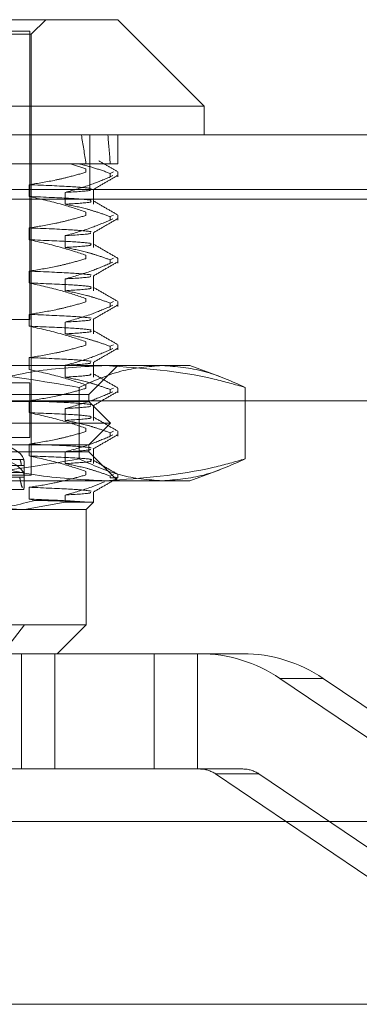
# Model space of a CAD drawing. Units: inches. Extents: x 0 to 23.4, y 0 to 16.5.
# Drawn here: x 7.7 to 7.8, y 2.2 to 2.3 of the extents above; entities that cross this region are included whole.
import ezdxf

# ---------------------------------------------------------------- set-up
doc = ezdxf.new("R2010")
doc.units = ezdxf.units.IN
doc.header["$MEASUREMENT"] = 0
doc.linetypes.add('HIDDEN', pattern=[0.07500000000000001, 0.05, -0.025])

msp = doc.modelspace()

# ---------------------------------------------------------------- linework, layer by layer
at = {"color": 7, "linetype": 'Continuous', "lineweight": 15}
for p, q in [((7.6526552196, 2.3457452972), (7.7306020317, 2.3457452972)), ((7.7437253913, 2.3326219376), (7.7306020317, 2.3457452972)), ((7.7437253913, 2.3326219376), (7.6445203577, 2.3326219376)), ((7.7437253913, 2.3282474844), (7.7437253913, 2.3326219376)), ((3.4693052688, 2.3282474844), (7.9115941577, 2.3282474844)), ((3.4694321728, 2.31850304), (7.9114672538, 2.31850304)), ((7.9114672538, 2.2240585956), (3.4694321728, 2.2240585956)), ((7.8736112163, 2.196289743), (3.5097889941, 2.196289743))]:
    msp.add_line(p, q, dxfattribs=at)
at = {"color": 7, "linetype": 'HIDDEN', "lineweight": 0}
for p, q in [((7.7174786722, 2.3435580706), (7.7196658988, 2.3457452972)), ((7.6607900815, 2.3435580706), (7.7174786722, 2.3435580706)), ((7.7172599495, 2.3439955159), (7.6899349553, 2.3439955159)), ((7.7172599495, 2.300250984), (7.7172599495, 2.3439955159)), ((7.7174786722, 2.2766289368), (7.7174786722, 2.3435580706)), ((7.7263719355, 2.3199474844), (7.7263719355, 2.3282474844)), ((7.7306020317, 2.3238730313), (7.7306020317, 2.3282474844)), ((7.7247068612, 2.3238730313), (7.7102960353, 2.3238730313)), ((7.7234413829, 2.3238730313), (7.7239412881, 2.3238730313)), ((7.7257868308, 2.3231081593), (7.7234413829, 2.3238730313)), ((7.72946774, 2.3238730313), (7.7247068612, 2.3238730313)), ((7.7257868308, 2.3231081593), (7.7257868308, 2.3225909)), ((7.7306020317, 2.3238730313), (7.72946774, 2.3238730313)), ((7.7299690787, 2.3226478519), (7.72946774, 2.3224119449)), ((7.7306020317, 2.3218946857), (7.7306020317, 2.3226478519)), ((7.72946774, 2.3218946857), (7.72946774, 2.3224119449)), ((7.72946774, 2.3218946857), (7.7298520255, 2.3220755127)), ((3.4693052688, 2.3199474844), (7.9115941577, 2.3199474844)), ((7.717138743, 2.3189044384), (7.717138743, 2.3206963938)), ((7.726919289, 2.3177350308), (7.726919289, 2.3200044217)), ((7.9114672538, 2.31850304), (3.4694321728, 2.31850304)), ((7.722636148, 2.3195269863), (7.722636148, 2.3177350308)), ((7.7257868308, 2.3165464795), (7.7257868308, 2.3160292202)), ((7.7299690787, 2.3160861721), (7.72946774, 2.3158502651)), ((7.72946774, 2.3153330059), (7.72946774, 2.3158502651)), ((7.72946774, 2.3153330059), (7.7298520255, 2.3155138329)), ((7.7306020317, 2.3153330059), (7.7306020317, 2.3160861721)), ((7.717138743, 2.3123427586), (7.717138743, 2.314134714)), ((7.722636148, 2.3129653065), (7.722636148, 2.311173351)), ((7.726919289, 2.311173351), (7.726919289, 2.3134427419)), ((7.7257868308, 2.3099847997), (7.7257868308, 2.3094675404)), ((7.7299690787, 2.3095244923), (7.72946774, 2.3092885853)), ((7.72946774, 2.3087713261), (7.72946774, 2.3092885853)), ((7.7306020317, 2.3087713261), (7.7306020317, 2.3095244923)), ((7.72946774, 2.3087713261), (7.7298520255, 2.3089521532)), ((7.717138743, 2.3057810788), (7.717138743, 2.3075730342)), ((7.722636148, 2.3064036267), (7.722636148, 2.3046116712)), ((7.726919289, 2.3046116712), (7.726919289, 2.3068810621)), ((7.7257868308, 2.3034231199), (7.7257868308, 2.3029058606)), ((7.7299690787, 2.3029628125), (7.72946774, 2.3027269056)), ((7.72946774, 2.3022096463), (7.72946774, 2.3027269056)), ((7.72946774, 2.3022096463), (7.7298520255, 2.3023904734)), ((7.7306020317, 2.3022096463), (7.7306020317, 2.3029628125)), ((7.7172599495, 2.300250984), (7.6851631462, 2.300250984)), ((7.717138743, 2.299219399), (7.717138743, 2.3010113545)), ((7.726919289, 2.2980499914), (7.726919289, 2.3003193823)), ((7.722636148, 2.2998419469), (7.722636148, 2.2980499914)), ((7.8857945497, 2.2976564096), (3.4976056608, 2.2976564096)), ((7.7257868308, 2.2968614401), (7.7257868308, 2.2963441808)), ((7.7299690787, 2.2964011327), (7.72946774, 2.2961652258)), ((7.72946774, 2.2956479665), (7.72946774, 2.2961652258)), ((7.72946774, 2.2956479665), (7.7298520255, 2.2958287936)), ((7.7306020317, 2.2956479665), (7.7306020317, 2.2964011327)), ((7.717138743, 2.2926577192), (7.717138743, 2.2944496747)), ((7.6739508178, 2.2932518589), (7.7288235626, 2.2932518589)), ((7.722636148, 2.2932802671), (7.722636148, 2.2914883116)), ((7.7262275785, 2.2888774057), (7.7306020317, 2.2932518589)), ((7.726919289, 2.2914883116), (7.726919289, 2.2937577025)), ((7.7288235626, 2.2932518589), (7.7415381647, 2.2932518589)), ((7.7460904595, 2.2915949591), (7.7415381647, 2.2932518589)), ((7.7172599495, 2.290627187), (7.6851631462, 2.290627187)), ((7.7172599495, 2.2823157259), (7.7172599495, 2.290627187)), ((7.724753029, 2.2790792267), (7.724753029, 2.2899266783)), ((7.7257868308, 2.2902997603), (7.7257868308, 2.289782501)), ((7.7299690787, 2.2898394529), (7.72946774, 2.289603546)), ((7.7306020317, 2.2890862867), (7.7306020317, 2.2898394529)), ((7.7499585537, 2.2790792267), (7.7499585537, 2.2899266783)), ((7.8857945497, 2.2893564096), (3.4976056608, 2.2893564096)), ((7.6387385147, 2.2888774057), (7.7168093547, 2.2888774057)), ((7.7168093547, 2.2888774057), (7.7262275785, 2.2888774057)), ((7.7262275785, 2.2877837924), (7.7262275785, 2.2888774057)), ((7.72946774, 2.2890862867), (7.72946774, 2.289603546)), ((7.72946774, 2.2890862867), (7.7298520255, 2.2892671138)), ((3.5097889941, 2.2879119652), (7.8736112163, 2.2879119652)), ((7.6387385147, 2.2877837924), (7.7262275785, 2.2877837924)), ((7.717138743, 2.2860960394), (7.717138743, 2.2878879949)), ((7.722636148, 2.2867185873), (7.722636148, 2.2849266319)), ((7.7295084184, 2.2845029525), (7.7262275785, 2.2877837924)), ((7.726919289, 2.2849266319), (7.726919289, 2.2871960227)), ((7.6354576748, 2.2845029525), (7.7295084184, 2.2845029525)), ((7.7257868308, 2.2837380805), (7.7257868308, 2.2832208212)), ((7.7262275785, 2.2812221126), (7.7295084184, 2.2845029525)), ((7.7172599495, 2.2823157259), (7.6851631462, 2.2823157259)), ((7.7299690787, 2.2832777731), (7.72946774, 2.2830418662)), ((7.72946774, 2.2825246069), (7.72946774, 2.2830418662)), ((7.72946774, 2.2825246069), (7.7298520255, 2.282705434)), ((7.7306020317, 2.2825246069), (7.7306020317, 2.2832777731)), ((7.6387385147, 2.2812221126), (7.7262275785, 2.2812221126)), ((7.717138743, 2.2795343596), (7.717138743, 2.2813263151)), ((7.7262275785, 2.2801284993), (7.7262275785, 2.2812221126)), ((7.7168093547, 2.2801284993), (7.6387385147, 2.2801284993)), ((7.7262275785, 2.2801284993), (7.7168093547, 2.2801284993)), ((7.722636148, 2.2801569075), (7.722636148, 2.2783649521)), ((7.7306020317, 2.2757540461), (7.7262275785, 2.2801284993)), ((7.726919289, 2.2783649521), (7.726919289, 2.2806343429)), ((7.7159652305, 2.2780792177), (7.7039108247, 2.2780792177)), ((7.7163502939, 2.27900966), (7.7042150661, 2.27900966)), ((7.7043304735, 2.2780792177), (7.7163848793, 2.2780792177)), ((7.7163850589, 2.2751895716), (7.7163850589, 2.277944814)), ((7.7040392125, 2.2770099095), (7.7162725645, 2.2770099095)), ((7.7163517048, 2.2763021466), (7.704218641, 2.2763021466)), ((7.7174786722, 2.2766289368), (7.7127062805, 2.2766289368)), ((7.7257868308, 2.2771764007), (7.7257868308, 2.2766591415)), ((7.7299690787, 2.2767160933), (7.72946774, 2.2764801864)), ((7.72946774, 2.2761914914), (7.72946774, 2.2764801864)), ((7.7306004656, 2.2761914914), (7.7302480156, 2.276330089)), ((7.7306020317, 2.2761914914), (7.7306020317, 2.2767160933)), ((7.7415381647, 2.2757540461), (7.7460916624, 2.2774113837)), ((7.7288235626, 2.2757540461), (7.6739508178, 2.2757540461)), ((7.717138743, 2.2729726798), (7.717138743, 2.2747646353)), ((7.7415381647, 2.2757540461), (7.7288235626, 2.2757540461)), ((7.7306004656, 2.2761914914), (7.72946774, 2.2761914914)), ((7.7306004656, 2.2761914914), (7.7302654308, 2.2760814875)), ((7.7099440931, 2.2744417102), (7.7162842353, 2.2744417102)), ((7.722636148, 2.2735952277), (7.722636148, 2.2725087487)), ((7.726919289, 2.2725087487), (7.726919289, 2.2740726632)), ((7.7164660916, 2.2713795929), (7.722636148, 2.2725087487)), ((7.7180577892, 2.2727856703), (7.717138743, 2.2729726798)), ((7.722636148, 2.2725087487), (7.726919289, 2.2725087487)), ((7.7257901332, 2.2713795929), (7.726919289, 2.2725087487)), ((7.7164660916, 2.2713795929), (7.6556380023, 2.2713795929)), ((7.7257901332, 2.2713795929), (7.7164660916, 2.2713795929)), ((7.7257901332, 2.2538817802), (7.7257901332, 2.2713795929)), ((7.6556380023, 2.2538817802), (7.7164660916, 2.2538817802)), ((7.7130334608, 2.249507327), (7.7164660916, 2.2538817802)), ((7.7164660916, 2.2538817802), (7.7257901332, 2.2538817802)), ((7.72141568, 2.249507327), (7.7257901332, 2.2538817802)), ((7.7020088734, 2.249507327), (7.7210449198, 2.249507327)), ((7.7159780836, 2.249507327), (7.7159780836, 2.2320095142)), ((7.7210449198, 2.249507327), (7.7210449198, 2.2320095142)), ((7.7210449198, 2.249507327), (7.7427036576, 2.249507327)), ((7.7361298283, 2.249507327), (7.7361298283, 2.2320095142)), ((7.7427036576, 2.249507327), (7.7427036576, 2.2320095142)), ((7.7496042845, 2.249507327), (7.7427036576, 2.249507327)), ((7.7552317216, 2.2457633725), (7.7618055509, 2.2457633725)), ((7.7552317216, 2.2457633725), (7.787361227, 2.2240093987)), ((7.7939350563, 2.2240093987), (7.7618055509, 2.2457633725)), ((7.7020088734, 2.2320095142), (7.7210449198, 2.2320095142)), ((7.7210449198, 2.2320095142), (7.7427036576, 2.2320095142)), ((7.7427036576, 2.2320095142), (7.7496042845, 2.2320095142)), ((7.7520445378, 2.2312607233), (7.7454707085, 2.2312607233)), ((7.7776002139, 2.2095067495), (7.7454707085, 2.2312607233)), ((7.7520445378, 2.2312607233), (7.7841740432, 2.2095067495)), ((3.5097889941, 2.196289743), (7.8736112163, 2.196289743))]:
    msp.add_line(p, q, dxfattribs=at)
for centre, radius, start, end in [((7.743027911, 2.227745553), 0.0217617741268945, 55.8894702485, 89.9933012949), ((7.7496017402, 2.227745553), 0.0217617741268872, 55.8894702484, 89.9933012949), ((7.7430299464, 2.2276571594), 0.0043523548253682, 55.8894702484, 89.9933012949), ((7.7496037757, 2.2276571594), 0.0043523548253474, 55.8894702483, 89.993301295)]:
    msp.add_arc(centre, radius, start, end, dxfattribs=at)
for centre, major_axis, ratio, start_param, end_param in [((7.6824830466, 2.0351591205), (0.03024135888414215, 0.3207738267108762), 0.1166820817, 5.843158402774285, 5.875529751090184), ((7.6824830466, 2.0351591205), (0.03808139925676368, 0.3207742267661846), 0.091700092, 5.843044438145566, 5.875415786461418), ((7.6824830466, 2.2782445893), (0.03390188728406685, 0.0004997368610211161), 0.1841955396, 0.042575682858873, 1.16684126474749), ((7.6824830466, 2.2760203346), (0.03390188728406685, 0.0004997368610211161), 0.1841955396, 0.0787717467285597, 2.903106596754446)]:
    msp.add_ellipse(centre, major_axis=major_axis, ratio=ratio, start_param=start_param, end_param=end_param, dxfattribs=at)
for points, knots in [([(7.730566663651688, 2.322690611619868), (7.730093906035144, 2.322963765772909), (7.729148407882296, 2.323510064210217), (7.728202926012774, 2.324056391818267), (7.727730193617986, 2.32432955068764)], [0, 0, 0, 0, 0.5000090324031017, 1, 1, 1, 1]), ([(7.717138743041863, 2.320696393828194), (7.718498318486064, 2.320912414599627), (7.720537410936402, 2.32123640274315), (7.723415938721714, 2.321916341426172), (7.724935464323631, 2.322348671949399), (7.725786830774122, 2.322590899985921)], [0, 0, 0, 0, 0.4680233101993991, 0.7019417734272693, 0.9999999999999999, 0.9999999999999999, 0.9999999999999999, 0.9999999999999999]), ([(7.724706861167712, 2.323873031252933), (7.725504267400811, 2.323668793707979), (7.72710044810161, 2.323259968175771), (7.72867819187793, 2.322694780830681), (7.729467739981392, 2.322411944920874)], [0, 0, 0, 0, 0.4995714036002932, 1, 1, 1, 1]), ([(7.729467739981393, 2.321894685655342), (7.728482864689365, 2.321478710070984), (7.726227786413019, 2.320526246838969), (7.723930260295541, 2.319887032359454), (7.722636147997276, 2.319526986259052)], [0, 0, 0, 0, 0.4367366323194372, 1, 1, 1, 1]), ([(7.726853917751116, 2.319946844615573), (7.727468578745677, 2.320302011237919), (7.728697954723033, 2.321012375678371), (7.72992736664062, 2.321722645823609), (7.73054209959432, 2.322077796492038)], [0, 0, 0, 0, 0.4999780424239041, 1, 1, 1, 1]), ([(7.726592367161702, 2.320135614976779), (7.7258038070602, 2.320227671955194), (7.724220918053055, 2.320412459365674), (7.719505196826326, 2.320601519332392), (7.717138743041861, 2.320696393828194)], [0, 0, 0, 0, 0.4981777610069409, 1, 1, 1, 1]), ([(7.72263614799728, 2.31952698625905), (7.72429083041281, 2.319627918932317), (7.726572421360059, 2.319767091906807), (7.726467320104551, 2.319907205525778), (7.72643844162664, 2.31994570428615)], [0, 0, 0, 0, 0.72523184645615, 1, 1, 1, 1]), ([(7.726592367161702, 2.318343659525549), (7.725803807060201, 2.318435716503963), (7.724220918053055, 2.318620503914442), (7.719505196826328, 2.318809563881161), (7.717138743041864, 2.318904438376963)], [0, 0, 0, 0, 0.4981777610069881, 0.9999999999999999, 0.9999999999999999, 0.9999999999999999, 0.9999999999999999]), ([(7.725786830774123, 2.316546479461427), (7.724578184912097, 2.31694740620135), (7.721723099130089, 2.317894482818866), (7.718815478302473, 2.318535045584754), (7.717138743041863, 2.318904438376963)], [0, 0, 0, 0, 0.4233308398793199, 1, 1, 1, 1]), ([(7.722636147997278, 2.31773503080782), (7.724239515722386, 2.317835983705261), (7.726759371816189, 2.317994641491508), (7.726558933662828, 2.318154371401661), (7.726486032977489, 2.31821246622904)], [0, 0, 0, 0, 0.6362933697090142, 1, 1, 1, 1]), ([(7.730567512899647, 2.316128433739545), (7.729953222813387, 2.316483365261575), (7.728724671416007, 2.317193211679606), (7.727496148180504, 2.317903107235942), (7.726881900949993, 2.318258046700519)], [0, 0, 0, 0, 0.5000117110037591, 1, 1, 1, 1]), ([(7.722636147997278, 2.317735030807822), (7.723709742268961, 2.3175190396715), (7.725319929278749, 2.31719509408879), (7.727593919242203, 2.316519595755549), (7.728794748279648, 2.316090658433541), (7.729467739981392, 2.315850265130847)], [0, 0, 0, 0, 0.4679312626689094, 0.7018078062600592, 1, 1, 1, 1]), ([(7.717138743041864, 2.314134714038168), (7.718498318486064, 2.314350734809601), (7.720537410936403, 2.314674722953124), (7.723415938721715, 2.315354661636146), (7.724935464323631, 2.315786992159373), (7.725786830774123, 2.316029220195895)], [0, 0, 0, 0, 0.4680233101994006, 0.7019417734272573, 1, 1, 1, 1]), ([(7.729467739981392, 2.315333005865315), (7.728514410747932, 2.314929820047843), (7.726259573811498, 2.313976195380127), (7.723962205251715, 2.313335259282392), (7.722636147997278, 2.312965306469026)], [0, 0, 0, 0, 0.4227929825239691, 1, 1, 1, 1]), ([(7.726853917751102, 2.313385164825541), (7.727468578745664, 2.313740331447887), (7.728697954723019, 2.31445069588834), (7.729927366640609, 2.315160966033577), (7.730542099594309, 2.315516116702006)], [0, 0, 0, 0, 0.4999780424238659, 1, 1, 1, 1]), ([(7.726592367161703, 2.313573935186753), (7.725803807060201, 2.313665992165168), (7.724220918053057, 2.313850779575647), (7.719505196826328, 2.314039839542365), (7.717138743041863, 2.314134714038168)], [0, 0, 0, 0, 0.4981777610069587, 1, 1, 1, 1]), ([(7.726592367161702, 2.311781979735522), (7.725803807060201, 2.311874036713937), (7.724220918053057, 2.312058824124416), (7.719505196826328, 2.312247884091135), (7.717138743041861, 2.312342758586937)], [0, 0, 0, 0, 0.4981777610069354, 1, 1, 1, 1]), ([(7.725786830774123, 2.309984799671401), (7.724578184912097, 2.310385726411324), (7.721723099130089, 2.31133280302884), (7.718815478302473, 2.311973365794727), (7.717138743041863, 2.312342758586937)], [0, 0, 0, 0, 0.4233308398792466, 1, 1, 1, 1]), ([(7.722636147997281, 2.312965306469025), (7.724290830412817, 2.31306623914229), (7.726572421360042, 2.313205412116779), (7.726467320104544, 2.313345525735749), (7.726438441626637, 2.313384024496118)], [0, 0, 0, 0, 0.7252318464663946, 1, 1, 1, 1]), ([(7.72263614799728, 2.311173351017794), (7.724239515722388, 2.311274303915235), (7.726759371816191, 2.311432961701481), (7.72655893366283, 2.311592691611635), (7.726486032977489, 2.311650786439014)], [0, 0, 0, 0, 0.6362933697089608, 1, 1, 1, 1]), ([(7.722636147997276, 2.311173351017795), (7.72370974226896, 2.310957359881474), (7.725319929278749, 2.310633414298764), (7.727593919242205, 2.309957915965522), (7.728794748279648, 2.309528978643514), (7.729467739981393, 2.309288585340821)], [0, 0, 0, 0, 0.4679312626689959, 0.7018078062597981, 1, 1, 1, 1]), ([(7.730567512899647, 2.309566753949519), (7.729953222813387, 2.309921685471549), (7.728724671416007, 2.31063153188958), (7.727496148180504, 2.311341427445915), (7.726881900949993, 2.311696366910493)], [0, 0, 0, 0, 0.5000117110037724, 1, 1, 1, 1]), ([(7.717138743041864, 2.307573034248142), (7.718498318486063, 2.307789055019574), (7.720537410936399, 2.308113043163096), (7.723415938721716, 2.308792981846122), (7.724935464323632, 2.309225312369346), (7.725786830774125, 2.309467540405869)], [0, 0, 0, 0, 0.4680233101993731, 0.7019417734270014, 0.9999999999999999, 0.9999999999999999, 0.9999999999999999, 0.9999999999999999]), ([(7.729467739981393, 2.308771326075289), (7.728514410747933, 2.308368140257817), (7.726259573811498, 2.307414515590101), (7.723962205251713, 2.306773579492366), (7.722636147997276, 2.306403626679)], [0, 0, 0, 0, 0.4227929825238778, 1, 1, 1, 1]), ([(7.726853917751099, 2.306823485035514), (7.727468578745663, 2.30717865165786), (7.728697954723021, 2.307889016098314), (7.729927366640611, 2.308599286243552), (7.730542099594314, 2.308954436911982)], [0, 0, 0, 0, 0.4999780424238727, 1, 1, 1, 1]), ([(7.726592367161702, 2.307012255396727), (7.725803807060201, 2.307104312375142), (7.724220918053055, 2.307289099785621), (7.719505196826325, 2.307478159752339), (7.717138743041861, 2.307573034248142)], [0, 0, 0, 0, 0.4981777610069754, 1, 1, 1, 1]), ([(7.722636147997277, 2.306403626678998), (7.724290830412816, 2.306504559352264), (7.726572421360038, 2.306643732326752), (7.726467320104541, 2.306783845945722), (7.726438441626635, 2.30682234470609)], [0, 0, 0, 0, 0.7252318464679942, 1, 1, 1, 1]), ([(7.726592367161702, 2.305220299945496), (7.725803807060201, 2.305312356923911), (7.724220918053056, 2.305497144334391), (7.719505196826326, 2.305686204301109), (7.717138743041863, 2.305781078796911)], [0, 0, 0, 0, 0.4981777610069668, 1, 1, 1, 1]), ([(7.725786830774124, 2.303423119881375), (7.724578184912099, 2.303824046621298), (7.72172309913009, 2.304771123238814), (7.718815478302473, 2.305411686004702), (7.717138743041861, 2.30578107879691)], [0, 0, 0, 0, 0.4233308398792505, 1, 1, 1, 1]), ([(7.722636147997278, 2.304611671227768), (7.724239515722386, 2.304712624125209), (7.726759371816191, 2.304871281911455), (7.72655893366283, 2.305031011821609), (7.726486032977489, 2.305089106648987)], [0, 0, 0, 0, 0.6362933697089905, 1, 1, 1, 1]), ([(7.722636147997276, 2.30461167122777), (7.72370974226896, 2.304395680091448), (7.725319929278745, 2.304071734508737), (7.727593919242205, 2.303396236175496), (7.728794748279648, 2.302967298853488), (7.729467739981393, 2.302726905550796)], [0, 0, 0, 0, 0.4679312626688548, 0.7018078062599656, 1, 1, 1, 1]), ([(7.730567512899649, 2.303005074159493), (7.729953222813387, 2.303360005681522), (7.728724671416007, 2.304069852099554), (7.727496148180504, 2.304779747655888), (7.726881900949993, 2.305134687120467)], [0, 0, 0, 0, 0.5000117110037668, 0.9999999999999999, 0.9999999999999999, 0.9999999999999999, 0.9999999999999999]), ([(7.717138743041864, 2.301011354458115), (7.718498318486063, 2.301227375229548), (7.720537410936399, 2.30155136337307), (7.723415938721716, 2.302231302056095), (7.724935464323631, 2.30266363257932), (7.725786830774124, 2.302905860615842)], [0, 0, 0, 0, 0.4680233101994516, 0.7019417734269867, 1, 1, 1, 1]), ([(7.72946773998139, 2.302209646285263), (7.728514410747931, 2.301806460467791), (7.726259573811498, 2.300852835800073), (7.723962205251713, 2.30021189970234), (7.722636147997276, 2.299841946888974)], [0, 0, 0, 0, 0.4227929825238255, 0.9999999999999999, 0.9999999999999999, 0.9999999999999999, 0.9999999999999999]), ([(7.726853917751111, 2.300261805245493), (7.72746857874567, 2.300616971867837), (7.728697954723022, 2.301327336308288), (7.729927366640609, 2.302037606453524), (7.730542099594306, 2.302392757121952)], [0, 0, 0, 0, 0.4999780424239051, 1, 1, 1, 1]), ([(7.726592367161701, 2.300450575606701), (7.725803807060198, 2.300542632585116), (7.724220918053053, 2.300727419995594), (7.719505196826325, 2.300916479962313), (7.717138743041863, 2.301011354458116)], [0, 0, 0, 0, 0.4981777610070042, 0.9999999999999999, 0.9999999999999999, 0.9999999999999999, 0.9999999999999999]), ([(7.722636147997278, 2.299841946888972), (7.724290830412811, 2.299942879562238), (7.726572421360054, 2.300082052536728), (7.726467320104549, 2.300222166155699), (7.726438441626639, 2.300260664916069)], [0, 0, 0, 0, 0.725231846459786, 1, 1, 1, 1]), ([(7.726592367161703, 2.29865862015547), (7.725803807060201, 2.298750677133885), (7.724220918053056, 2.298935464544364), (7.719505196826328, 2.299124524511082), (7.717138743041864, 2.299219399006885)], [0, 0, 0, 0, 0.4981777610069623, 1, 1, 1, 1]), ([(7.725786830774124, 2.296861440091349), (7.724578184912097, 2.297262366831271), (7.72172309913009, 2.298209443448787), (7.718815478302473, 2.298850006214676), (7.717138743041864, 2.299219399006885)], [0, 0, 0, 0, 0.4233308398794171, 1, 1, 1, 1]), ([(7.722636147997278, 2.298049991437741), (7.724239515722388, 2.298150944335182), (7.72675937181619, 2.298309602121428), (7.72655893366283, 2.298469332031583), (7.72648603297749, 2.298527426858961)], [0, 0, 0, 0, 0.6362933697090638, 1, 1, 1, 1]), ([(7.72263614799728, 2.298049991437743), (7.723709742268961, 2.297834000301421), (7.72531992927875, 2.29751005471871), (7.727593919242205, 2.296834556385471), (7.728794748279648, 2.296405619063462), (7.729467739981393, 2.296165225760769)], [0, 0, 0, 0, 0.4679312626688755, 0.701807806260101, 1, 1, 1, 1]), ([(7.730567512899647, 2.296443394369466), (7.729953222813387, 2.296798325891496), (7.728724671416007, 2.297508172309528), (7.727496148180505, 2.298218067865863), (7.726881900949994, 2.29857300733044)], [0, 0, 0, 0, 0.5000117110037426, 1, 1, 1, 1]), ([(7.717138743041864, 2.294449674668089), (7.718498318486065, 2.294665695439522), (7.720537410936402, 2.294989683583045), (7.723415938721714, 2.295669622266068), (7.724935464323631, 2.296101952789294), (7.725786830774124, 2.296344180825816)], [0, 0, 0, 0, 0.4680233101994082, 0.7019417734271105, 1, 1, 1, 1]), ([(7.729467739981393, 2.295647966495237), (7.728514410747932, 2.295244780677764), (7.726259573811496, 2.294291156010048), (7.723962205251715, 2.293650219912314), (7.72263614799728, 2.293280267098947)], [0, 0, 0, 0, 0.422792982523978, 1, 1, 1, 1]), ([(7.726853917751114, 2.293700125455468), (7.727468578745674, 2.294055292077813), (7.728697954723031, 2.294765656518265), (7.729927366640619, 2.295475926663503), (7.73054209959432, 2.295831077331933)], [0, 0, 0, 0, 0.4999780424239362, 1, 1, 1, 1]), ([(7.726592367161703, 2.293888895816675), (7.725803807060201, 2.293980952795089), (7.724220918053056, 2.294165740205568), (7.719505196826328, 2.294354800172287), (7.717138743041864, 2.294449674668089)], [0, 0, 0, 0, 0.4981777610069247, 1, 1, 1, 1]), ([(7.724753028976521, 2.289926678317095), (7.719188756338253, 2.290866297669878), (7.70801804758841, 2.292752656374422), (7.696697109640463, 2.293085039867599), (7.69101527541225, 2.293251858899477)], [0, 0, 0, 0, 0.498112766420975, 1, 1, 1, 1]), ([(7.707688571373218, 2.289926678317095), (7.707993157364362, 2.290015053465558), (7.711620483693401, 2.291067516520896), (7.718643629971423, 2.292761888069534), (7.725422216995013, 2.29308814857098), (7.728823562556179, 2.293251858899478)], [0, 0, 0, 0, 0.043675870679067, 0.5201376303082337, 1, 1, 1, 1]), ([(7.725786830774125, 2.290299760301322), (7.724578184912099, 2.290700687041246), (7.721723099130086, 2.291647763658761), (7.718815478302472, 2.292288326424649), (7.717138743041863, 2.292657719216858)], [0, 0, 0, 0, 0.4233308398794836, 1, 1, 1, 1]), ([(7.72263614799728, 2.293280267098946), (7.724290830412811, 2.293381199772212), (7.726572421360057, 2.293520372746702), (7.726467320104551, 2.293660486365673), (7.726438441626641, 2.293698985126044)], [0, 0, 0, 0, 0.7252318464577667, 1, 1, 1, 1]), ([(7.737355791357828, 2.293251858899478), (7.735250710465674, 2.293087743496946), (7.731021777556988, 2.292758049265632), (7.72684878610831, 2.290873257332343), (7.724753028976521, 2.289926678317095)], [0, 0, 0, 0, 0.4977806310975917, 1, 1, 1, 1]), ([(7.728823562556179, 2.293251858899478), (7.734329253918134, 2.292857906048408), (7.741419624773592, 2.292350563440547), (7.748398739665003, 2.290369451660792), (7.74995855373914, 2.289926678317097)], [0, 0, 0, 0, 0.7765025940384154, 1, 1, 1, 1]), ([(7.74995855373914, 2.289926678317097), (7.747880015648235, 2.290866297669879), (7.743707189270303, 2.29275265637442), (7.73947824466616, 2.293085039867599), (7.737355791357827, 2.293251858899478)], [0, 0, 0, 0, 0.4981127664209689, 1, 1, 1, 1]), ([(7.72263614799728, 2.291488311647714), (7.724239515722386, 2.291589264545156), (7.72675937181619, 2.291747922331402), (7.72655893366283, 2.291907652241556), (7.726486032977489, 2.291965747068935)], [0, 0, 0, 0, 0.6362933697090484, 0.9999999999999999, 0.9999999999999999, 0.9999999999999999, 0.9999999999999999]), ([(7.722636147997281, 2.291488311647717), (7.723709742268964, 2.291272320511395), (7.725319929278751, 2.290948374928685), (7.727593919242207, 2.290272876595444), (7.72879474827965, 2.289843939273435), (7.729467739981395, 2.289603545970742)], [0, 0, 0, 0, 0.4679312626687449, 0.701807806259723, 1, 1, 1, 1]), ([(7.730567512899649, 2.28988171457944), (7.729953222813388, 2.29023664610147), (7.728724671416007, 2.290946492519501), (7.727496148180505, 2.291656388075836), (7.726881900949993, 2.292011327540414)], [0, 0, 0, 0, 0.5000117110037443, 0.9999999999999999, 0.9999999999999999, 0.9999999999999999, 0.9999999999999999]), ([(7.717138743041866, 2.287887994878063), (7.718498318486067, 2.288104015649497), (7.720537410936406, 2.288428003793019), (7.723415938721715, 2.289107942476041), (7.724935464323634, 2.289540272999267), (7.725786830774125, 2.28978250103579)], [0, 0, 0, 0, 0.4680233101993309, 0.7019417734271328, 1, 1, 1, 1]), ([(7.729467739981395, 2.28908628670521), (7.728514410747933, 2.288683100887738), (7.726259573811497, 2.287729476220022), (7.723962205251713, 2.287088540122288), (7.722636147997277, 2.286718587308921)], [0, 0, 0, 0, 0.4227929825239838, 1, 1, 1, 1]), ([(7.726853917751106, 2.287138445665438), (7.727468578745667, 2.287493612287783), (7.728697954723022, 2.288203976728235), (7.729927366640609, 2.288914246873472), (7.730542099594309, 2.289269397541901)], [0, 0, 0, 0, 0.4999780424239243, 0.9999999999999999, 0.9999999999999999, 0.9999999999999999, 0.9999999999999999]), ([(7.726592367161703, 2.287327216026648), (7.725803807060202, 2.287419273005063), (7.724220918053058, 2.287604060415543), (7.719505196826328, 2.287793120382261), (7.717138743041864, 2.287887994878063)], [0, 0, 0, 0, 0.4981777610069217, 1, 1, 1, 1]), ([(7.722636147997278, 2.286718587308919), (7.724290830412816, 2.286819519982186), (7.726572421360047, 2.286958692956674), (7.726467320104547, 2.287098806575645), (7.726438441626638, 2.287137305336015)], [0, 0, 0, 0, 0.7252318464635525, 1, 1, 1, 1]), ([(7.726592367161702, 2.285535260575418), (7.7258038070602, 2.285627317553833), (7.724220918053055, 2.285812104964312), (7.719505196826326, 2.286001164931029), (7.717138743041861, 2.286096039426832)], [0, 0, 0, 0, 0.4981777610069344, 1, 1, 1, 1]), ([(7.725786830774124, 2.283738080511296), (7.724578184912096, 2.284139007251219), (7.721723099130085, 2.285086083868734), (7.718815478302472, 2.285726646634623), (7.717138743041861, 2.286096039426832)], [0, 0, 0, 0, 0.4233308398793585, 1, 1, 1, 1]), ([(7.722636147997278, 2.284926631857688), (7.724239515722386, 2.28502758475513), (7.72675937181619, 2.285186242541376), (7.72655893366283, 2.28534597245153), (7.726486032977489, 2.285404067278909)], [0, 0, 0, 0, 0.6362933697090153, 1, 1, 1, 1]), ([(7.730567512899646, 2.283320034789414), (7.729953222813386, 2.283674966311444), (7.728724671416007, 2.284384812729475), (7.727496148180505, 2.28509470828581), (7.726881900949993, 2.285449647750388)], [0, 0, 0, 0, 0.5000117110037816, 1, 1, 1, 1]), ([(7.722636147997277, 2.28492663185769), (7.72370974226896, 2.284710640721369), (7.725319929278749, 2.284386695138658), (7.727593919242203, 2.283711196805418), (7.728794748279648, 2.283282259483409), (7.729467739981393, 2.283041866180717)], [0, 0, 0, 0, 0.4679312626688278, 0.7018078062600014, 1, 1, 1, 1]), ([(7.717138743041861, 2.281326315088037), (7.718498318486063, 2.28154233585947), (7.720537410936403, 2.281866324002992), (7.723415938721716, 2.282546262686016), (7.724935464323634, 2.282978593209242), (7.725786830774124, 2.283220821245764)], [0, 0, 0, 0, 0.468023310199502, 0.7019417734273152, 1, 1, 1, 1]), ([(7.729467739981393, 2.282524606915185), (7.728514410747933, 2.282121421097712), (7.726259573811498, 2.281167796429995), (7.723962205251713, 2.280526860332261), (7.722636147997276, 2.280156907518895)], [0, 0, 0, 0, 0.4227929825238375, 1, 1, 1, 1]), ([(7.726853917751104, 2.280576765875411), (7.727468578745665, 2.280931932497756), (7.728697954723021, 2.281642296938208), (7.72992736664061, 2.282352567083447), (7.73054209959431, 2.282707717751876)], [0, 0, 0, 0, 0.4999780424239155, 0.9999999999999999, 0.9999999999999999, 0.9999999999999999, 0.9999999999999999]), ([(7.726592367161701, 2.280765536236622), (7.7258038070602, 2.280857593215037), (7.724220918053055, 2.281042380625517), (7.719505196826325, 2.281231440592234), (7.717138743041861, 2.281326315088037)], [0, 0, 0, 0, 0.4981777610069619, 1, 1, 1, 1]), ([(7.726522107607552, 2.278886895750018), (7.726576879769991, 2.278916065062788), (7.726820568538096, 2.279045843285499), (7.723938791375288, 2.279247956851499), (7.71941092638776, 2.279438660370111), (7.71713874304186, 2.279534359636806)], [0, 0, 0, 0, 0.1262067988458712, 0.561511139379957, 1, 1, 1, 1]), ([(7.725786830774124, 2.27717640072127), (7.724578184912097, 2.277577327461193), (7.721723099130088, 2.278524404078708), (7.718815478302472, 2.279164966844596), (7.717138743041863, 2.279534359636806)], [0, 0, 0, 0, 0.4233308398793508, 1, 1, 1, 1]), ([(7.722636147997278, 2.280156907518893), (7.724290830412815, 2.28025784019216), (7.726572421360045, 2.280397013166649), (7.726467320104544, 2.280537126785618), (7.726438441626637, 2.280575625545988)], [0, 0, 0, 0, 0.7252318464641141, 1, 1, 1, 1]), ([(7.69101527541225, 2.275754046126073), (7.696650603463638, 2.275918161528608), (7.7079715101027, 2.276247855759926), (7.719142660749015, 2.27813264769321), (7.72475302897652, 2.279079226708456)], [0, 0, 0, 0, 0.4977806310976582, 1, 1, 1, 1]), ([(7.728823562556179, 2.275754046126074), (7.725448286502307, 2.275915378792564), (7.718669726255556, 2.276239382868711), (7.711646121568946, 2.277930941302424), (7.707993157237286, 2.278990850949389), (7.70768857137322, 2.279079226708456)], [0, 0, 0, 0, 0.4761863843724926, 0.956324177232512, 1, 1, 1, 1]), ([(7.715712136362221, 2.279009660045277), (7.7157578636378, 2.27894126869705), (7.715849327361527, 2.278804472281775), (7.715925737888289, 2.27841972240826), (7.715956988211414, 2.278150282516784), (7.715965230489239, 2.278079217701424)], [0, 0, 0, 0, 0.4239970368085253, 0.8480791244307101, 1, 1, 1, 1]), ([(7.716280347578395, 2.276671288286995), (7.716291386236843, 2.27665987010103), (7.716333705286956, 2.27661609605128), (7.71636909855613, 2.276923817838535), (7.71638529547933, 2.277456346185693), (7.71638498939747, 2.277914431367122), (7.716384879291076, 2.278079217701425)], [0, 0, 0, 0, 0.1209583693137005, 0.463719691731, 0.8070846433346114, 1, 1, 1, 1]), ([(7.716384879291076, 2.278079217701425), (7.716383858358867, 2.278269202255734), (7.716381816614573, 2.278649149010562), (7.716368094058248, 2.278916637531509), (7.716354073750797, 2.278989906669258), (7.716350293872754, 2.279009660045278)], [0, 0, 0, 0, 0.4221275647167583, 0.8442054614447221, 1, 1, 1, 1]), ([(7.722636147997278, 2.278364952067662), (7.724239515722386, 2.278465904965103), (7.726759371816189, 2.278624562751349), (7.726558933662828, 2.278784292661504), (7.726486032977486, 2.278842387488883)], [0, 0, 0, 0, 0.6362933697089986, 1, 1, 1, 1]), ([(7.722636147997278, 2.278364952067664), (7.72370974226896, 2.278148960931343), (7.725319929278746, 2.277825015348632), (7.727593919242207, 2.277149517015391), (7.72879474827965, 2.276720579693383), (7.729467739981393, 2.27648018639069)], [0, 0, 0, 0, 0.4679312626687295, 0.7018078062600313, 1, 1, 1, 1]), ([(7.72475302897652, 2.279079226708456), (7.726831567067426, 2.278139607355675), (7.731004393445358, 2.276253248651134), (7.735233338049498, 2.275920865157954), (7.737355791357829, 2.275754046126075)], [0, 0, 0, 0, 0.4981127664209219, 1, 1, 1, 1]), ([(7.730567512899647, 2.276758354999388), (7.729953222813387, 2.277113286521418), (7.728724671416007, 2.277823132939449), (7.727496148180504, 2.278533028495784), (7.726881900949992, 2.278887967960362)], [0, 0, 0, 0, 0.5000117110037816, 1, 1, 1, 1]), ([(7.749958553739138, 2.279079226708458), (7.748398739665, 2.278636453364761), (7.741419624773592, 2.276655341585002), (7.734329253918137, 2.276147998977144), (7.728823562556179, 2.275754046126075)], [0, 0, 0, 0, 0.2234974059614996, 1, 1, 1, 1]), ([(7.737355791357829, 2.275754046126075), (7.739460872249984, 2.275918161528608), (7.74368980515867, 2.276247855759924), (7.747862796607349, 2.27813264769321), (7.749958553739138, 2.279079226708458)], [0, 0, 0, 0, 0.4977806310975543, 1, 1, 1, 1]), ([(7.715718364014221, 2.276302146564397), (7.715770757032067, 2.276027359735445), (7.715907473036591, 2.275310322258035), (7.716038727015491, 2.274926596792186), (7.716119681162393, 2.274689924593804)], [0, 0, 0, 0, 0.3832251975790576, 1, 1, 1, 1]), ([(7.717138743041863, 2.27476463529801), (7.718417777688471, 2.274966487733014), (7.720509422363272, 2.27529658322487), (7.723388425098875, 2.275975434176689), (7.724987072914658, 2.276431156559089), (7.725786830774123, 2.276659141455738)], [0, 0, 0, 0, 0.4402664732982569, 0.7199812974651104, 1, 1, 1, 1]), ([(7.71628004845287, 2.274470145118426), (7.716286284463118, 2.274460984497611), (7.716352663693399, 2.274363474241137), (7.716384744116641, 2.274597397323465), (7.716378208977813, 2.275055715165622), (7.716376300323245, 2.275189571609429)], [0, 0, 0, 0, 0.0683838317702852, 0.7279119078459637, 1, 1, 1, 1]), ([(7.726592367161702, 2.274203856446596), (7.725803807060201, 2.274295913425011), (7.724220918053056, 2.27448070083549), (7.719505196826325, 2.274669760802208), (7.717138743041861, 2.274764635298011)], [0, 0, 0, 0, 0.4981777610069709, 1, 1, 1, 1]), ([(7.728573203735024, 2.275580220521621), (7.727916714414447, 2.275314302407734), (7.725955462572867, 2.274519876094581), (7.723962203786643, 2.273964621858457), (7.72263614799728, 2.273595227728869)], [0, 0, 0, 0, 0.3347297408006648, 1, 1, 1, 1]), ([(7.726853917751108, 2.274015086085387), (7.72746857874567, 2.274370252707732), (7.728697954723025, 2.275080617148185), (7.729927366640614, 2.275790887293422), (7.730542099594314, 2.276146037961851)], [0, 0, 0, 0, 0.4999780424238886, 1, 1, 1, 1]), ([(7.722636147997281, 2.273595227728867), (7.724290830412813, 2.273696160402133), (7.726572421360052, 2.273835333376622), (7.726467320104548, 2.273975446995594), (7.726438441626639, 2.274013945755963)], [0, 0, 0, 0, 0.7252318464613723, 1, 1, 1, 1]), ([(7.718057789183666, 2.272785670321387), (7.715703207209571, 2.272179426089711), (7.712812056442639, 2.271435029209651), (7.709873464314949, 2.271388270823571), (7.709328090877966, 2.271379592932725)], [0, 0, 0, 0, 0.8144099578013266, 1, 1, 1, 1]), ([(7.710296035277435, 2.272508748663256), (7.711916492510117, 2.272031774279844), (7.713961942458802, 2.271429705179593), (7.716035300356151, 2.271388213792541), (7.71646609163736, 2.271379592932723)], [0, 0, 0, 0, 0.79222531635375, 1, 1, 1, 1]), ([(7.725901058131154, 2.272508748663257), (7.724985346819446, 2.272582531990956), (7.723133393602021, 2.272731752896473), (7.719151673563822, 2.272891779516232), (7.717138743041861, 2.27297267984678)], [0, 0, 0, 0, 0.4944570430247461, 1, 1, 1, 1]), ([(7.725901058131157, 2.272508748663256), (7.725053906809304, 2.272554541569428), (7.723394512581597, 2.272644240401515), (7.719811572399502, 2.272739192848003), (7.718057789183666, 2.272785670321387)], [0, 0, 0, 0, 0.5105184215469069, 1, 1, 1, 1])]:
    msp.add_open_spline(points, degree=3, knots=knots, dxfattribs=at)

doc.saveas('drawing.dxf')
